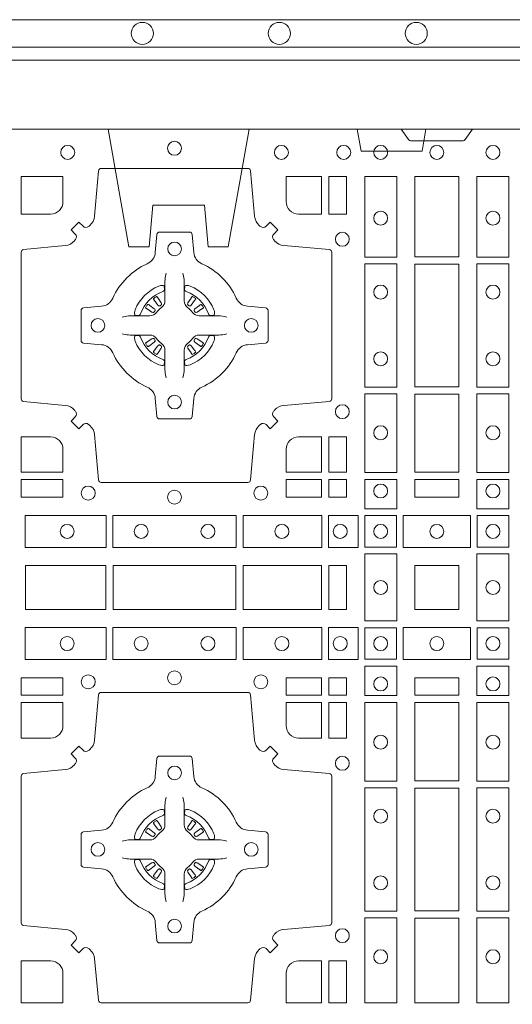
# Model space of a CAD drawing. Units: millimetres. Extents: x 0 to 21000, y 0 to 14850.
# Drawn here: x 10813 to 10993, y 9517 to 9877 of the extents above; entities that cross this region are included whole.
import ezdxf

# ---------------------------------------------------------------- set-up
doc = ezdxf.new("R2010")
doc.units = ezdxf.units.MM
doc.header["$LTSCALE"] = 333.33333
doc.linetypes.add('VERDECKT2', pattern=[4.7625, 3.175, -1.5875])
doc.layers.add('FRW-Rifi ST', color=124, linetype='Continuous', lineweight=5, transparency=0.5)
doc.layers.add('FRW-Vlies', color=8, linetype='Continuous', lineweight=15)

# ---------------------------------------------------------------- blocks, each defined once
blk = doc.blocks.new('ST-Block_(DS)')
at = {"color": 0, "linetype": 'Continuous', "lineweight": 0}
for p, q in [((0.52918, 0.73813), (0.52911, 0.73808)), ((0.53012, 0.73879), (0.53005, 0.73875)), ((0.54338, 0.73879), (0.54345, 0.73875)), ((0.54432, 0.73813), (0.54439, 0.73808)), ((0.52918, 0.71837), (0.52911, 0.71842)), ((0.53012, 0.71771), (0.53005, 0.71775)), ((0.54338, 0.71771), (0.54345, 0.71775)), ((0.54432, 0.71837), (0.54439, 0.71842)), ((0.53012, 0.54729), (0.53005, 0.54725)), ((0.54338, 0.54729), (0.54345, 0.54725)), ((0.52918, 0.54663), (0.52911, 0.54658)), ((0.54432, 0.54663), (0.54439, 0.54658)), ((0.52918, 0.52687), (0.52911, 0.52692)), ((0.53012, 0.52621), (0.53005, 0.52625)), ((0.54338, 0.52621), (0.54345, 0.52625)), ((0.54432, 0.52687), (0.54439, 0.52692))]:
    blk.add_line(p, q, dxfattribs=at)
at = {"color": 0, "linetype": 'Continuous'}
blk.add_lwpolyline([(0, 0.8), (0.8, 0.8), (0.8, 0), (0, 0)], close=True, dxfattribs=at)
at = {"color": 0, "linetype": 'Continuous', "lineweight": 0}
for points in [[(0.6455, 0.8), (0.64279, 0.79617, -0.245266), (0.64209, 0.79576), (0.62291, 0.79576, -0.24527), (0.62221, 0.79617), (0.6195, 0.8)], [(0.50538, 0.76442, -0.393417), (0.50333, 0.76449), (0.50184, 0.76599), (0.49901, 0.76316), (0.50051, 0.76167, -0.393708), (0.50058, 0.75962, 0.00291), (0.50022, 0.7592, -0.197739), (0.49685, 0.75745), (0.48166, 0.756, 0.389253), (0.48075, 0.75501), (0.48075, 0.70149, 0.389246), (0.48166, 0.7005), (0.49685, 0.69905, -0.197701), (0.50022, 0.6973, 0.00291), (0.50058, 0.69688, -0.393706), (0.50051, 0.69483), (0.49901, 0.69333), (0.50184, 0.69051), (0.50333, 0.69201, -0.39345), (0.50538, 0.69208, 0.00291), (0.5058, 0.69172, -0.197717), (0.50755, 0.68835), (0.509, 0.67178, 0.389261), (0.50999, 0.67087), (0.56351, 0.67087, 0.389254), (0.5645, 0.67178), (0.56595, 0.68835, -0.19771), (0.5677, 0.69172, 0.00291), (0.56812, 0.69208, -0.393445), (0.57017, 0.69201), (0.57167, 0.69051), (0.57449, 0.69333), (0.57299, 0.69483, -0.393717), (0.57292, 0.69688, 0.00291), (0.57328, 0.6973, -0.197697), (0.57665, 0.69905), (0.59322, 0.7005, 0.389254), (0.59413, 0.70149), (0.59413, 0.75501, 0.389261), (0.59322, 0.756), (0.57665, 0.75745, -0.197735), (0.57328, 0.7592, 0.00291), (0.57292, 0.75962, -0.393719), (0.57299, 0.76167), (0.57449, 0.76316), (0.57167, 0.76599), (0.57017, 0.76449, -0.393412), (0.56812, 0.76442, 0.00291), (0.5677, 0.76478, -0.197712), (0.56595, 0.76815), (0.5645, 0.78472, 0.389246), (0.56351, 0.78563), (0.50999, 0.78563, 0.389253), (0.509, 0.78472), (0.50755, 0.76815, -0.197719), (0.5058, 0.76478, 0.00291), (0.50538, 0.76442)], [(0.49602, 0.7735, -0.414214), (0.4915, 0.76898), (0.48075, 0.76898), (0.48075, 0.78266), (0.49602, 0.78266), (0.49602, 0.7735)], [(0.57748, 0.7735, 0.414214), (0.582, 0.76898), (0.59041, 0.76898), (0.59041, 0.78266), (0.57748, 0.78266), (0.57748, 0.7735)], [(0.55927, 0.73823, 0.273217), (0.5634, 0.73528), (0.56997, 0.7347, -0.38928), (0.57089, 0.73371), (0.57089, 0.72279, -0.389261), (0.56997, 0.7218), (0.5634, 0.72122, 0.273225), (0.55927, 0.71827, -0.186299), (0.54673, 0.70573, 0.273215), (0.54378, 0.7016), (0.5432, 0.69503, -0.389261), (0.54221, 0.69411), (0.53129, 0.69411, -0.38928), (0.5303, 0.69503), (0.52972, 0.7016, 0.273218), (0.52677, 0.70573, -0.186299), (0.51423, 0.71827, 0.273206), (0.5101, 0.72122), (0.50353, 0.7218, -0.389242), (0.50261, 0.72279), (0.50261, 0.73371, -0.389261), (0.50353, 0.7347), (0.5101, 0.73528, 0.273198), (0.51423, 0.73823, -0.186299), (0.52677, 0.75077, 0.273219), (0.52972, 0.7549), (0.5303, 0.76147, -0.389261), (0.53129, 0.76239), (0.54221, 0.76239, -0.389242), (0.5432, 0.76147), (0.54378, 0.7549, 0.273216), (0.54673, 0.75077, -0.186299), (0.55927, 0.73823)], [(0.53375, 0.74734), (0.53375, 0.74733), (0.53357, 0.74693, 0.060992), (0.53326, 0.74445), (0.53326, 0.74439), (0.53326, 0.74404), (0.53326, 0.74264), (0.53326, 0.74114), (0.53325, 0.74097), (0.53325, 0.74028), (0.53325, 0.73997), (0.53325, 0.73938), (0.53325, 0.73725, -0.240788), (0.53201, 0.73482, 0.080068), (0.53018, 0.73299, -0.2408), (0.52775, 0.73175), (0.52562, 0.73175), (0.52503, 0.73175), (0.52472, 0.73175), (0.52403, 0.73175), (0.52386, 0.73174), (0.52351, 0.73174), (0.5221, 0.73174), (0.52061, 0.73174), (0.52055, 0.73174, 0.066932), (0.51807, 0.73143), (0.51767, 0.73125), (0.51766, 0.73125)], [(0.53975, 0.74734), (0.53975, 0.74733), (0.53993, 0.74693, -0.060992), (0.54024, 0.74445), (0.54024, 0.74439), (0.54024, 0.74404), (0.54024, 0.74264), (0.54024, 0.74114), (0.54025, 0.74097), (0.54025, 0.74028), (0.54025, 0.73997), (0.54025, 0.73938), (0.54025, 0.73725, 0.240788), (0.54149, 0.73482, -0.080068), (0.54332, 0.73299, 0.2408), (0.54575, 0.73175), (0.54788, 0.73175), (0.54847, 0.73175), (0.54878, 0.73175), (0.54947, 0.73175), (0.54964, 0.73174), (0.54999, 0.73174), (0.5514, 0.73174), (0.55289, 0.73174), (0.55295, 0.73174, -0.066932), (0.55543, 0.73143), (0.55583, 0.73125), (0.55584, 0.73125)], [(0.5325, 0.74064, 0.350427), (0.53311, 0.74157), (0.53302, 0.74253), (0.53293, 0.74271), (0.53262, 0.74285), (0.53216, 0.74288), (0.53163, 0.74281), (0.53107, 0.74264), (0.53102, 0.74262, 0.205826), (0.52238, 0.73398), (0.52222, 0.7335), (0.52212, 0.73292), (0.52213, 0.73246), (0.52223, 0.73215), (0.52241, 0.73199), (0.52247, 0.73198), (0.52343, 0.73189, 0.349525), (0.52436, 0.7325, -0.231661), (0.5325, 0.74064)], [(0.541, 0.74064, -0.350427), (0.54039, 0.74157), (0.54048, 0.74253), (0.54057, 0.74271), (0.54088, 0.74285), (0.54134, 0.74288), (0.54187, 0.74281), (0.54243, 0.74264), (0.54248, 0.74262, -0.205826), (0.55112, 0.73398), (0.55128, 0.7335), (0.55138, 0.73292), (0.55137, 0.73246), (0.55127, 0.73215), (0.55109, 0.73199), (0.55103, 0.73198), (0.55007, 0.73189, -0.349525), (0.54914, 0.7325, 0.231661), (0.541, 0.74064)], [(0.52911, 0.73808, 0.399935), (0.52907, 0.73781), (0.52926, 0.73755), (0.52933, 0.73744), (0.52942, 0.73732), (0.53066, 0.73568), (0.53096, 0.73542), (0.53111, 0.73537), (0.53128, 0.73537), (0.53138, 0.7354), (0.53144, 0.73543, -0.012628), (0.53181, 0.73569), (0.5319, 0.73577), (0.53196, 0.73587), (0.53199, 0.73603), (0.53196, 0.73627), (0.53185, 0.73651), (0.53073, 0.73824), (0.53065, 0.73836), (0.53057, 0.73847), (0.53039, 0.73873, 0.399622), (0.53012, 0.73879)], [(0.53005, 0.73875, 0.021476), (0.52918, 0.73813)], [(0.54439, 0.73808, -0.399935), (0.54443, 0.73781), (0.54424, 0.73755), (0.54417, 0.73744), (0.54408, 0.73732), (0.54284, 0.73568), (0.54254, 0.73542), (0.54239, 0.73537), (0.54222, 0.73537), (0.54212, 0.7354), (0.54206, 0.73543, 0.012628), (0.54169, 0.73569), (0.5416, 0.73577), (0.54154, 0.73587), (0.54151, 0.73603), (0.54154, 0.73627), (0.54165, 0.73651), (0.54277, 0.73824), (0.54285, 0.73836), (0.54293, 0.73847), (0.54311, 0.73873, -0.399622), (0.54338, 0.73879)], [(0.54345, 0.73875, -0.021476), (0.54432, 0.73813)], [(0.52957, 0.73356), (0.52962, 0.73366), (0.52964, 0.73377), (0.52962, 0.73393), (0.52951, 0.73415), (0.52932, 0.73434), (0.52768, 0.73558), (0.52756, 0.73567), (0.52745, 0.73574), (0.52719, 0.73593, 0.399673), (0.52692, 0.73589), (0.52687, 0.73582, 0.021476), (0.52625, 0.73495), (0.52621, 0.73488, 0.399821), (0.52627, 0.73461), (0.52653, 0.73443), (0.52664, 0.73435), (0.52676, 0.73427), (0.52849, 0.73315), (0.52886, 0.73301), (0.52901, 0.73301), (0.52917, 0.73306), (0.52926, 0.73313), (0.52931, 0.73319, -0.012628), (0.52957, 0.73356)], [(0.54393, 0.73356), (0.54388, 0.73366), (0.54386, 0.73377), (0.54388, 0.73393), (0.54399, 0.73415), (0.54418, 0.73434), (0.54582, 0.73558), (0.54594, 0.73567), (0.54605, 0.73574), (0.54631, 0.73593, -0.399673), (0.54658, 0.73589), (0.54663, 0.73582, -0.021476), (0.54725, 0.73495), (0.54729, 0.73488, -0.399821), (0.54723, 0.73461), (0.54697, 0.73443), (0.54686, 0.73435), (0.54674, 0.73427), (0.54501, 0.73315), (0.54464, 0.73301), (0.54449, 0.73301), (0.54433, 0.73306), (0.54424, 0.73313), (0.54419, 0.73319, 0.012628), (0.54393, 0.73356)], [(0.53375, 0.70916), (0.53375, 0.70917), (0.53357, 0.70957, -0.060992), (0.53326, 0.71205), (0.53326, 0.71211), (0.53326, 0.71246), (0.53326, 0.71386), (0.53326, 0.71536), (0.53325, 0.71553), (0.53325, 0.71622), (0.53325, 0.71653), (0.53325, 0.71712), (0.53325, 0.71925, 0.240788), (0.53201, 0.72168, -0.080068), (0.53018, 0.72351, 0.2408), (0.52775, 0.72475), (0.52562, 0.72475), (0.52503, 0.72475), (0.52472, 0.72475), (0.52403, 0.72475), (0.52386, 0.72476), (0.52351, 0.72476), (0.5221, 0.72476), (0.52061, 0.72476), (0.52055, 0.72476, -0.066932), (0.51807, 0.72507), (0.51767, 0.72525), (0.51766, 0.72525)], [(0.5325, 0.71586, -0.350427), (0.53311, 0.71493), (0.53302, 0.71397), (0.53293, 0.71379), (0.53262, 0.71365), (0.53216, 0.71362), (0.53163, 0.71369), (0.53107, 0.71386), (0.53102, 0.71388, -0.205826), (0.52238, 0.72252), (0.52222, 0.723), (0.52212, 0.72358), (0.52213, 0.72404), (0.52223, 0.72435), (0.52241, 0.72451), (0.52247, 0.72452), (0.52343, 0.72461, -0.349525), (0.52436, 0.724, 0.231661), (0.5325, 0.71586)], [(0.52957, 0.72294), (0.52962, 0.72284), (0.52964, 0.72273), (0.52962, 0.72257), (0.52951, 0.72235), (0.52932, 0.72216), (0.52768, 0.72092), (0.52756, 0.72083), (0.52745, 0.72076), (0.52719, 0.72057, -0.399673), (0.52692, 0.72061), (0.52687, 0.72068, -0.021476), (0.52625, 0.72155), (0.52621, 0.72162, -0.399821), (0.52627, 0.72189), (0.52653, 0.72207), (0.52664, 0.72215), (0.52676, 0.72223), (0.52849, 0.72335), (0.52886, 0.72349), (0.52901, 0.72349), (0.52917, 0.72344), (0.52926, 0.72337), (0.52931, 0.72331, 0.012628), (0.52957, 0.72294)], [(0.53975, 0.70916), (0.53975, 0.70917), (0.53993, 0.70957, 0.060992), (0.54024, 0.71205), (0.54024, 0.71211), (0.54024, 0.71246), (0.54024, 0.71386), (0.54024, 0.71536), (0.54025, 0.71553), (0.54025, 0.71622), (0.54025, 0.71653), (0.54025, 0.71712), (0.54025, 0.71925, -0.240788), (0.54149, 0.72168, 0.080068), (0.54332, 0.72351, -0.2408), (0.54575, 0.72475), (0.54788, 0.72475), (0.54847, 0.72475), (0.54878, 0.72475), (0.54947, 0.72475), (0.54964, 0.72476), (0.54999, 0.72476), (0.5514, 0.72476), (0.55289, 0.72476), (0.55295, 0.72476, 0.066932), (0.55543, 0.72507), (0.55583, 0.72525), (0.55584, 0.72525)], [(0.541, 0.71586, 0.350427), (0.54039, 0.71493), (0.54048, 0.71397), (0.54057, 0.71379), (0.54088, 0.71365), (0.54134, 0.71362), (0.54187, 0.71369), (0.54243, 0.71386), (0.54248, 0.71388, 0.205826), (0.55112, 0.72252), (0.55128, 0.723), (0.55138, 0.72358), (0.55137, 0.72404), (0.55127, 0.72435), (0.55109, 0.72451), (0.55103, 0.72452), (0.55007, 0.72461, 0.349525), (0.54914, 0.724, -0.231661), (0.541, 0.71586)], [(0.54393, 0.72294), (0.54388, 0.72284), (0.54386, 0.72273), (0.54388, 0.72257), (0.54399, 0.72235), (0.54418, 0.72216), (0.54582, 0.72092), (0.54594, 0.72083), (0.54605, 0.72076), (0.54631, 0.72057, 0.399673), (0.54658, 0.72061), (0.54663, 0.72068, 0.021476), (0.54725, 0.72155), (0.54729, 0.72162, 0.399821), (0.54723, 0.72189), (0.54697, 0.72207), (0.54686, 0.72215), (0.54674, 0.72223), (0.54501, 0.72335), (0.54464, 0.72349), (0.54449, 0.72349), (0.54433, 0.72344), (0.54424, 0.72337), (0.54419, 0.72331, -0.012628), (0.54393, 0.72294)], [(0.52911, 0.71842, -0.399935), (0.52907, 0.71869), (0.52926, 0.71895), (0.52933, 0.71906), (0.52942, 0.71918), (0.53066, 0.72082), (0.53096, 0.72108), (0.53111, 0.72113), (0.53128, 0.72113), (0.53138, 0.7211), (0.53144, 0.72107, 0.012628), (0.53181, 0.72081), (0.5319, 0.72073), (0.53196, 0.72063), (0.53199, 0.72047), (0.53196, 0.72023), (0.53185, 0.71999), (0.53073, 0.71826), (0.53065, 0.71814), (0.53057, 0.71803), (0.53039, 0.71777, -0.399622), (0.53012, 0.71771)], [(0.54439, 0.71842, 0.399935), (0.54443, 0.71869), (0.54424, 0.71895), (0.54417, 0.71906), (0.54408, 0.71918), (0.54284, 0.72082), (0.54254, 0.72108), (0.54239, 0.72113), (0.54222, 0.72113), (0.54212, 0.7211), (0.54206, 0.72107, -0.012628), (0.54169, 0.72081), (0.5416, 0.72073), (0.54154, 0.72063), (0.54151, 0.72047), (0.54154, 0.72023), (0.54165, 0.71999), (0.54277, 0.71826), (0.54285, 0.71814), (0.54293, 0.71803), (0.54311, 0.71777, 0.399622), (0.54338, 0.71771)], [(0.53005, 0.71775, -0.021476), (0.52918, 0.71837)], [(0.54345, 0.71775, 0.021476), (0.54432, 0.71837)], [(0.49602, 0.683), (0.49602, 0.67459), (0.48075, 0.67459), (0.48075, 0.68752), (0.4915, 0.68752, -0.414214), (0.49602, 0.683)], [(0.582, 0.68752, 0.414214), (0.57748, 0.683), (0.57748, 0.67459), (0.59041, 0.67459), (0.59041, 0.68752), (0.582, 0.68752)], [(0.50538, 0.50058, 0.393417), (0.50333, 0.50051), (0.50184, 0.49901), (0.49901, 0.50184), (0.50051, 0.50333, 0.393708), (0.50058, 0.50538, -0.00291), (0.50022, 0.5058, 0.197739), (0.49685, 0.50755), (0.48166, 0.509, -0.389253), (0.48075, 0.50999), (0.48075, 0.56351, -0.389246), (0.48166, 0.5645), (0.49685, 0.56595, 0.197701), (0.50022, 0.5677, -0.00291), (0.50058, 0.56812, 0.393706), (0.50051, 0.57017), (0.49901, 0.57167), (0.50184, 0.57449), (0.50333, 0.57299, 0.39345), (0.50538, 0.57292, -0.00291), (0.5058, 0.57328, 0.197717), (0.50755, 0.57665), (0.509, 0.59322, -0.389261), (0.50999, 0.59413), (0.56351, 0.59413, -0.389254), (0.5645, 0.59322), (0.56595, 0.57665, 0.19771), (0.5677, 0.57328, -0.00291), (0.56812, 0.57292, 0.393445), (0.57017, 0.57299), (0.57167, 0.57449), (0.57449, 0.57167), (0.57299, 0.57017, 0.393717), (0.57292, 0.56812, -0.00291), (0.57328, 0.5677, 0.197697), (0.57665, 0.56595), (0.59322, 0.5645, -0.389254), (0.59413, 0.56351), (0.59413, 0.50999, -0.389261), (0.59322, 0.509), (0.57665, 0.50755, 0.197735), (0.57328, 0.5058, -0.00291), (0.57292, 0.50538, 0.393719), (0.57299, 0.50333), (0.57449, 0.50184), (0.57167, 0.49901), (0.57017, 0.50051, 0.393412), (0.56812, 0.50058, -0.00291), (0.5677, 0.50022, 0.197712), (0.56595, 0.49685), (0.5645, 0.48166, -0.389246), (0.56351, 0.48075), (0.50999, 0.48075, -0.389253), (0.509, 0.48166), (0.50755, 0.49685, 0.197719), (0.5058, 0.50022, -0.00291), (0.50538, 0.50058)], [(0.49602, 0.582), (0.49602, 0.59041), (0.48075, 0.59041), (0.48075, 0.57748), (0.4915, 0.57748, 0.414214), (0.49602, 0.582)], [(0.582, 0.57748, -0.414214), (0.57748, 0.582), (0.57748, 0.59041), (0.59041, 0.59041), (0.59041, 0.57748), (0.582, 0.57748)], [(0.55927, 0.52677, -0.273217), (0.5634, 0.52972), (0.56997, 0.5303, 0.38928), (0.57089, 0.53129), (0.57089, 0.54221, 0.389261), (0.56997, 0.5432), (0.5634, 0.54378, -0.273225), (0.55927, 0.54673, 0.186299), (0.54673, 0.55927, -0.273215), (0.54378, 0.5634), (0.5432, 0.56997, 0.389261), (0.54221, 0.57089), (0.53129, 0.57089, 0.38928), (0.5303, 0.56997), (0.52972, 0.5634, -0.273218), (0.52677, 0.55927, 0.186299), (0.51423, 0.54673, -0.273206), (0.5101, 0.54378), (0.50353, 0.5432, 0.389242), (0.50261, 0.54221), (0.50261, 0.53129, 0.389261), (0.50353, 0.5303), (0.5101, 0.52972, -0.273198), (0.51423, 0.52677, 0.186299), (0.52677, 0.51423, -0.273219), (0.52972, 0.5101), (0.5303, 0.50353, 0.389261), (0.53129, 0.50261), (0.54221, 0.50261, 0.389242), (0.5432, 0.50353), (0.54378, 0.5101, -0.273216), (0.54673, 0.51423, 0.186299), (0.55927, 0.52677)], [(0.53375, 0.55584), (0.53375, 0.55583), (0.53357, 0.55543, 0.060992), (0.53326, 0.55295), (0.53326, 0.55289), (0.53326, 0.55254), (0.53326, 0.55114), (0.53326, 0.54964), (0.53325, 0.54947), (0.53325, 0.54878), (0.53325, 0.54847), (0.53325, 0.54788), (0.53325, 0.54575, -0.240788), (0.53201, 0.54332, 0.080068), (0.53018, 0.54149, -0.2408), (0.52775, 0.54025), (0.52562, 0.54025), (0.52503, 0.54025), (0.52472, 0.54025), (0.52403, 0.54025), (0.52386, 0.54024), (0.52351, 0.54024), (0.5221, 0.54024), (0.52061, 0.54024), (0.52055, 0.54024, 0.066932), (0.51807, 0.53993), (0.51767, 0.53975), (0.51766, 0.53975)], [(0.53975, 0.55584), (0.53975, 0.55583), (0.53993, 0.55543, -0.060992), (0.54024, 0.55295), (0.54024, 0.55289), (0.54024, 0.55254), (0.54024, 0.55114), (0.54024, 0.54964), (0.54025, 0.54947), (0.54025, 0.54878), (0.54025, 0.54847), (0.54025, 0.54788), (0.54025, 0.54575, 0.240788), (0.54149, 0.54332, -0.080068), (0.54332, 0.54149, 0.2408), (0.54575, 0.54025), (0.54788, 0.54025), (0.54847, 0.54025), (0.54878, 0.54025), (0.54947, 0.54025), (0.54964, 0.54024), (0.54999, 0.54024), (0.5514, 0.54024), (0.55289, 0.54024), (0.55295, 0.54024, -0.066932), (0.55543, 0.53993), (0.55583, 0.53975), (0.55584, 0.53975)], [(0.5325, 0.54914, 0.350427), (0.53311, 0.55007), (0.53302, 0.55103), (0.53293, 0.55121), (0.53262, 0.55135), (0.53216, 0.55138), (0.53163, 0.55131), (0.53107, 0.55114), (0.53102, 0.55112, 0.205826), (0.52238, 0.54248), (0.52222, 0.542), (0.52212, 0.54142), (0.52213, 0.54096), (0.52223, 0.54065), (0.52241, 0.54049), (0.52247, 0.54048), (0.52343, 0.54039, 0.349525), (0.52436, 0.541, -0.231661), (0.5325, 0.54914)], [(0.541, 0.54914, -0.350427), (0.54039, 0.55007), (0.54048, 0.55103), (0.54057, 0.55121), (0.54088, 0.55135), (0.54134, 0.55138), (0.54187, 0.55131), (0.54243, 0.55114), (0.54248, 0.55112, -0.205826), (0.55112, 0.54248), (0.55128, 0.542), (0.55138, 0.54142), (0.55137, 0.54096), (0.55127, 0.54065), (0.55109, 0.54049), (0.55103, 0.54048), (0.55007, 0.54039, -0.349525), (0.54914, 0.541, 0.231661), (0.541, 0.54914)], [(0.52911, 0.54658, 0.399935), (0.52907, 0.54631), (0.52926, 0.54605), (0.52933, 0.54594), (0.52942, 0.54582), (0.53066, 0.54418), (0.53096, 0.54392), (0.53111, 0.54387), (0.53128, 0.54387), (0.53138, 0.5439), (0.53144, 0.54393, -0.012628), (0.53181, 0.54419), (0.5319, 0.54427), (0.53196, 0.54437), (0.53199, 0.54453), (0.53196, 0.54477), (0.53185, 0.54501), (0.53073, 0.54674), (0.53065, 0.54686), (0.53057, 0.54697), (0.53039, 0.54723, 0.399622), (0.53012, 0.54729)], [(0.53005, 0.54725, 0.021476), (0.52918, 0.54663)], [(0.54439, 0.54658, -0.399935), (0.54443, 0.54631), (0.54424, 0.54605), (0.54417, 0.54594), (0.54408, 0.54582), (0.54284, 0.54418), (0.54254, 0.54392), (0.54239, 0.54387), (0.54222, 0.54387), (0.54212, 0.5439), (0.54206, 0.54393, 0.012628), (0.54169, 0.54419), (0.5416, 0.54427), (0.54154, 0.54437), (0.54151, 0.54453), (0.54154, 0.54477), (0.54165, 0.54501), (0.54277, 0.54674), (0.54285, 0.54686), (0.54293, 0.54697), (0.54311, 0.54723, -0.399622), (0.54338, 0.54729)], [(0.54345, 0.54725, -0.021476), (0.54432, 0.54663)], [(0.52957, 0.54206), (0.52962, 0.54216), (0.52964, 0.54227), (0.52962, 0.54243), (0.52951, 0.54265), (0.52932, 0.54284), (0.52768, 0.54408), (0.52756, 0.54417), (0.52745, 0.54424), (0.52719, 0.54443, 0.399673), (0.52692, 0.54439), (0.52687, 0.54432, 0.021476), (0.52625, 0.54345), (0.52621, 0.54338, 0.399821), (0.52627, 0.54311), (0.52653, 0.54293), (0.52664, 0.54285), (0.52676, 0.54277), (0.52849, 0.54165), (0.52886, 0.54151), (0.52901, 0.54151), (0.52917, 0.54156), (0.52926, 0.54163), (0.52931, 0.54169, -0.012628), (0.52957, 0.54206)], [(0.54393, 0.54206), (0.54388, 0.54216), (0.54386, 0.54227), (0.54388, 0.54243), (0.54399, 0.54265), (0.54418, 0.54284), (0.54582, 0.54408), (0.54594, 0.54417), (0.54605, 0.54424), (0.54631, 0.54443, -0.399673), (0.54658, 0.54439), (0.54663, 0.54432, -0.021476), (0.54725, 0.54345), (0.54729, 0.54338, -0.399821), (0.54723, 0.54311), (0.54697, 0.54293), (0.54686, 0.54285), (0.54674, 0.54277), (0.54501, 0.54165), (0.54464, 0.54151), (0.54449, 0.54151), (0.54433, 0.54156), (0.54424, 0.54163), (0.54419, 0.54169, 0.012628), (0.54393, 0.54206)], [(0.53375, 0.51766), (0.53375, 0.51767), (0.53357, 0.51807, -0.060992), (0.53326, 0.52055), (0.53326, 0.52061), (0.53326, 0.52096), (0.53326, 0.52236), (0.53326, 0.52386), (0.53325, 0.52403), (0.53325, 0.52472), (0.53325, 0.52503), (0.53325, 0.52562), (0.53325, 0.52775, 0.240788), (0.53201, 0.53018, -0.080068), (0.53018, 0.53201, 0.2408), (0.52775, 0.53325), (0.52562, 0.53325), (0.52503, 0.53325), (0.52472, 0.53325), (0.52403, 0.53325), (0.52386, 0.53326), (0.52351, 0.53326), (0.5221, 0.53326), (0.52061, 0.53326), (0.52055, 0.53326, -0.066932), (0.51807, 0.53357), (0.51767, 0.53375), (0.51766, 0.53375)], [(0.5325, 0.52436, -0.350427), (0.53311, 0.52343), (0.53302, 0.52247), (0.53293, 0.52229), (0.53262, 0.52215), (0.53216, 0.52212), (0.53163, 0.52219), (0.53107, 0.52236), (0.53102, 0.52238, -0.205826), (0.52238, 0.53102), (0.52222, 0.5315), (0.52212, 0.53208), (0.52213, 0.53254), (0.52223, 0.53285), (0.52241, 0.53301), (0.52247, 0.53302), (0.52343, 0.53311, -0.349525), (0.52436, 0.5325, 0.231661), (0.5325, 0.52436)], [(0.53975, 0.51766), (0.53975, 0.51767), (0.53993, 0.51807, 0.060992), (0.54024, 0.52055), (0.54024, 0.52061), (0.54024, 0.52096), (0.54024, 0.52236), (0.54024, 0.52386), (0.54025, 0.52403), (0.54025, 0.52472), (0.54025, 0.52503), (0.54025, 0.52562), (0.54025, 0.52775, -0.240788), (0.54149, 0.53018, 0.080068), (0.54332, 0.53201, -0.2408), (0.54575, 0.53325), (0.54788, 0.53325), (0.54847, 0.53325), (0.54878, 0.53325), (0.54947, 0.53325), (0.54964, 0.53326), (0.54999, 0.53326), (0.5514, 0.53326), (0.55289, 0.53326), (0.55295, 0.53326, 0.066932), (0.55543, 0.53357), (0.55583, 0.53375), (0.55584, 0.53375)], [(0.541, 0.52436, 0.350427), (0.54039, 0.52343), (0.54048, 0.52247), (0.54057, 0.52229), (0.54088, 0.52215), (0.54134, 0.52212), (0.54187, 0.52219), (0.54243, 0.52236), (0.54248, 0.52238, 0.205826), (0.55112, 0.53102), (0.55128, 0.5315), (0.55138, 0.53208), (0.55137, 0.53254), (0.55127, 0.53285), (0.55109, 0.53301), (0.55103, 0.53302), (0.55007, 0.53311, 0.349525), (0.54914, 0.5325, -0.231661), (0.541, 0.52436)], [(0.52957, 0.53144), (0.52962, 0.53134), (0.52964, 0.53123), (0.52962, 0.53107), (0.52951, 0.53085), (0.52932, 0.53066), (0.52768, 0.52942), (0.52756, 0.52933), (0.52745, 0.52926), (0.52719, 0.52907, -0.399673), (0.52692, 0.52911), (0.52687, 0.52918, -0.021476), (0.52625, 0.53005), (0.52621, 0.53012, -0.399821), (0.52627, 0.53039), (0.52653, 0.53057), (0.52664, 0.53065), (0.52676, 0.53073), (0.52849, 0.53185), (0.52886, 0.53199), (0.52901, 0.53199), (0.52917, 0.53194), (0.52926, 0.53187), (0.52931, 0.53181, 0.012628), (0.52957, 0.53144)], [(0.52911, 0.52692, -0.399935), (0.52907, 0.52719), (0.52926, 0.52745), (0.52933, 0.52756), (0.52942, 0.52768), (0.53066, 0.52932), (0.53096, 0.52958), (0.53111, 0.52963), (0.53128, 0.52963), (0.53138, 0.5296), (0.53144, 0.52957, 0.012628), (0.53181, 0.52931), (0.5319, 0.52923), (0.53196, 0.52913), (0.53199, 0.52897), (0.53196, 0.52873), (0.53185, 0.52849), (0.53073, 0.52676), (0.53065, 0.52664), (0.53057, 0.52653), (0.53039, 0.52627, -0.399622), (0.53012, 0.52621)], [(0.54439, 0.52692, 0.399935), (0.54443, 0.52719), (0.54424, 0.52745), (0.54417, 0.52756), (0.54408, 0.52768), (0.54284, 0.52932), (0.54254, 0.52958), (0.54239, 0.52963), (0.54222, 0.52963), (0.54212, 0.5296), (0.54206, 0.52957, -0.012628), (0.54169, 0.52931), (0.5416, 0.52923), (0.54154, 0.52913), (0.54151, 0.52897), (0.54154, 0.52873), (0.54165, 0.52849), (0.54277, 0.52676), (0.54285, 0.52664), (0.54293, 0.52653), (0.54311, 0.52627, 0.399622), (0.54338, 0.52621)], [(0.54393, 0.53144), (0.54388, 0.53134), (0.54386, 0.53123), (0.54388, 0.53107), (0.54399, 0.53085), (0.54418, 0.53066), (0.54582, 0.52942), (0.54594, 0.52933), (0.54605, 0.52926), (0.54631, 0.52907, 0.399673), (0.54658, 0.52911), (0.54663, 0.52918, 0.021476), (0.54725, 0.53005), (0.54729, 0.53012, 0.399821), (0.54723, 0.53039), (0.54697, 0.53057), (0.54686, 0.53065), (0.54674, 0.53073), (0.54501, 0.53185), (0.54464, 0.53199), (0.54449, 0.53199), (0.54433, 0.53194), (0.54424, 0.53187), (0.54419, 0.53181, -0.012628), (0.54393, 0.53144)], [(0.53005, 0.52625, -0.021476), (0.52918, 0.52687)], [(0.54345, 0.52625, 0.021476), (0.54432, 0.52687)], [(0.4915, 0.49602, -0.414214), (0.49602, 0.4915), (0.49602, 0.48075), (0.48075, 0.48075), (0.48075, 0.49602), (0.4915, 0.49602)], [(0.582, 0.49602, 0.414214), (0.57748, 0.4915), (0.57748, 0.48075), (0.59041, 0.48075), (0.59041, 0.49602), (0.582, 0.49602)]]:
    blk.add_lwpolyline(points, format="xyb", dxfattribs=at)
for points in [[(0.59309, 0.78266), (0.59309, 0.76898), (0.5995, 0.76898), (0.5995, 0.78266)], [(0.61784, 0.75324), (0.60616, 0.75324), (0.60616, 0.78275), (0.61784, 0.78275)], [(0.6405, 0.78266), (0.6405, 0.75334), (0.6245, 0.75334), (0.6245, 0.78266)], [(0.64716, 0.75324), (0.65884, 0.75324), (0.65884, 0.78275), (0.64716, 0.78275)], [(0.61784, 0.70574), (0.60616, 0.70574), (0.60616, 0.75076), (0.61784, 0.75076)], [(0.6245, 0.75066), (0.6405, 0.75066), (0.6405, 0.70584), (0.6245, 0.70584)], [(0.64716, 0.70574), (0.65884, 0.70574), (0.65884, 0.75076), (0.64716, 0.75076)], [(0.61784, 0.6745), (0.61784, 0.70326), (0.60616, 0.70326), (0.60616, 0.6745)], [(0.6405, 0.70316), (0.6405, 0.67459), (0.6245, 0.67459), (0.6245, 0.70316)], [(0.64716, 0.6745), (0.64716, 0.70326), (0.65884, 0.70326), (0.65884, 0.6745)], [(0.59309, 0.68752), (0.5995, 0.68752), (0.5995, 0.67459), (0.59309, 0.67459)], [(0.48075, 0.67191), (0.49602, 0.67191), (0.49602, 0.6655), (0.48075, 0.6655)], [(0.57748, 0.67191), (0.57748, 0.6655), (0.59041, 0.6655), (0.59041, 0.67191)], [(0.59309, 0.67191), (0.59309, 0.6655), (0.5995, 0.6655), (0.5995, 0.67191)], [(0.61784, 0.66125), (0.60616, 0.66125), (0.60616, 0.672), (0.61784, 0.672)], [(0.6405, 0.67191), (0.6405, 0.6655), (0.6245, 0.6655), (0.6245, 0.67191)], [(0.64716, 0.66125), (0.65884, 0.66125), (0.65884, 0.672), (0.64716, 0.672)], [(0.48225, 0.65884), (0.51176, 0.65884), (0.51176, 0.64716), (0.48225, 0.64716)], [(0.51424, 0.65884), (0.55926, 0.65884), (0.55926, 0.64716), (0.51424, 0.64716)], [(0.5905, 0.64716), (0.5905, 0.65884), (0.56174, 0.65884), (0.56174, 0.64716)], [(0.60375, 0.64716), (0.60375, 0.65884), (0.593, 0.65884), (0.593, 0.64716)], [(0.60625, 0.64725), (0.60625, 0.65875), (0.61775, 0.65875), (0.61775, 0.64725)], [(0.64475, 0.64716), (0.62025, 0.64716), (0.62025, 0.65884), (0.64475, 0.65884)], [(0.65875, 0.64725), (0.65875, 0.65875), (0.64725, 0.65875), (0.64725, 0.64725)], [(0.60616, 0.62025), (0.60616, 0.64475), (0.61784, 0.64475), (0.61784, 0.62025)], [(0.65884, 0.62025), (0.65884, 0.64475), (0.64716, 0.64475), (0.64716, 0.62025)], [(0.48234, 0.6245), (0.48234, 0.6405), (0.51166, 0.6405), (0.51166, 0.6245)], [(0.48234, 0.6405), (0.48234, 0.6245), (0.51166, 0.6245), (0.51166, 0.6405)], [(0.51434, 0.6405), (0.55916, 0.6405), (0.55916, 0.6245), (0.51434, 0.6245)], [(0.51434, 0.6245), (0.55916, 0.6245), (0.55916, 0.6405), (0.51434, 0.6405)], [(0.56184, 0.6245), (0.56184, 0.6405), (0.59041, 0.6405), (0.59041, 0.6245)], [(0.56184, 0.6405), (0.56184, 0.6245), (0.59041, 0.6245), (0.59041, 0.6405)], [(0.59309, 0.6405), (0.59309, 0.6245), (0.5995, 0.6245), (0.5995, 0.6405)], [(0.59309, 0.6245), (0.59309, 0.6405), (0.5995, 0.6405), (0.5995, 0.6245)], [(0.6245, 0.6245), (0.6405, 0.6245), (0.6405, 0.6405), (0.6348, 0.6405), (0.6347, 0.6405), (0.6245, 0.6405), (0.6245, 0.6303), (0.6245, 0.6302)], [(0.6245, 0.6405), (0.6405, 0.6405), (0.6405, 0.6245), (0.6348, 0.6245), (0.6347, 0.6245), (0.6245, 0.6245), (0.6245, 0.6347), (0.6245, 0.6348)], [(0.48225, 0.60616), (0.51176, 0.60616), (0.51176, 0.61784), (0.48225, 0.61784)], [(0.51424, 0.60616), (0.55926, 0.60616), (0.55926, 0.61784), (0.51424, 0.61784)], [(0.5905, 0.61784), (0.5905, 0.60616), (0.56174, 0.60616), (0.56174, 0.61784)], [(0.60375, 0.61784), (0.60375, 0.60616), (0.593, 0.60616), (0.593, 0.61784)], [(0.60625, 0.61775), (0.60625, 0.60625), (0.61775, 0.60625), (0.61775, 0.61775)], [(0.64475, 0.61784), (0.62025, 0.61784), (0.62025, 0.60616), (0.64475, 0.60616)], [(0.65875, 0.61775), (0.65875, 0.60625), (0.64725, 0.60625), (0.64725, 0.61775)], [(0.61784, 0.60375), (0.60616, 0.60375), (0.60616, 0.593), (0.61784, 0.593)], [(0.64716, 0.60375), (0.65884, 0.60375), (0.65884, 0.593), (0.64716, 0.593)], [(0.48075, 0.59309), (0.49602, 0.59309), (0.49602, 0.5995), (0.48075, 0.5995)], [(0.57748, 0.59309), (0.57748, 0.5995), (0.59041, 0.5995), (0.59041, 0.59309)], [(0.59309, 0.59309), (0.59309, 0.5995), (0.5995, 0.5995), (0.5995, 0.59309)], [(0.6405, 0.59309), (0.6405, 0.5995), (0.6245, 0.5995), (0.6245, 0.59309)], [(0.59309, 0.57748), (0.5995, 0.57748), (0.5995, 0.59041), (0.59309, 0.59041)], [(0.61784, 0.5905), (0.61784, 0.56174), (0.60616, 0.56174), (0.60616, 0.5905)], [(0.6405, 0.56184), (0.6405, 0.59041), (0.6245, 0.59041), (0.6245, 0.56184)], [(0.64716, 0.5905), (0.64716, 0.56174), (0.65884, 0.56174), (0.65884, 0.5905)], [(0.61784, 0.55926), (0.60616, 0.55926), (0.60616, 0.51424), (0.61784, 0.51424)], [(0.6245, 0.51434), (0.6405, 0.51434), (0.6405, 0.55916), (0.6245, 0.55916)], [(0.64716, 0.55926), (0.65884, 0.55926), (0.65884, 0.51424), (0.64716, 0.51424)], [(0.61784, 0.51176), (0.60616, 0.51176), (0.60616, 0.48075), (0.61784, 0.48075)], [(0.6405, 0.48075), (0.6405, 0.51166), (0.6245, 0.51166), (0.6245, 0.48075)], [(0.64716, 0.51176), (0.65884, 0.51176), (0.65884, 0.48075), (0.64716, 0.48075)], [(0.5995, 0.48075), (0.59309, 0.48075), (0.59309, 0.49602), (0.5995, 0.49602)]]:
    blk.add_lwpolyline(points, close=True, dxfattribs=at)
for centre, radius in [((0.53675, 0.793), 0.00255), ((0.53675, 0.793), 0.00255), ((0.49775, 0.7915), 0.00255), ((0.57575, 0.7915), 0.00255), ((0.5985, 0.7915), 0.00255), ((0.612, 0.7915), 0.00255), ((0.6325, 0.7915), 0.00255), ((0.653, 0.7915), 0.00255), ((0.612, 0.76745), 0.00255), ((0.653, 0.76745), 0.00255), ((0.598, 0.75975), 0.00255), ((0.53675, 0.75625), 0.0025), ((0.612, 0.74045), 0.00255), ((0.653, 0.74045), 0.00255), ((0.50875, 0.72825), 0.0025), ((0.56475, 0.72825), 0.0025), ((0.612, 0.71605), 0.00255), ((0.653, 0.71605), 0.00255), ((0.53675, 0.70025), 0.0025), ((0.598, 0.69675), 0.00255), ((0.612, 0.68905), 0.00255), ((0.653, 0.68905), 0.00255), ((0.50525, 0.667), 0.00255), ((0.56825, 0.667), 0.00255), ((0.612, 0.66775), 0.00255), ((0.653, 0.66775), 0.00255), ((0.53675, 0.6655), 0.00255), ((0.49755, 0.653), 0.00255), ((0.52455, 0.653), 0.00255), ((0.54895, 0.653), 0.00255), ((0.57595, 0.653), 0.00255), ((0.59725, 0.653), 0.00255), ((0.612, 0.653), 0.00255), ((0.6325, 0.653), 0.00255), ((0.653, 0.653), 0.00255), ((0.612, 0.6325), 0.00255), ((0.653, 0.6325), 0.00255), ((0.49755, 0.612), 0.00255), ((0.52455, 0.612), 0.00255), ((0.54895, 0.612), 0.00255), ((0.57595, 0.612), 0.00255), ((0.59725, 0.612), 0.00255), ((0.612, 0.612), 0.00255), ((0.6325, 0.612), 0.00255), ((0.653, 0.612), 0.00255), ((0.53675, 0.5995), 0.00255), ((0.50525, 0.598), 0.00255), ((0.56825, 0.598), 0.00255), ((0.612, 0.59725), 0.00255), ((0.653, 0.59725), 0.00255), ((0.612, 0.57595), 0.00255), ((0.653, 0.57595), 0.00255), ((0.598, 0.56825), 0.00255), ((0.53675, 0.56475), 0.0025), ((0.612, 0.54895), 0.00255), ((0.653, 0.54895), 0.00255), ((0.50875, 0.53675), 0.0025), ((0.56475, 0.53675), 0.0025), ((0.612, 0.52455), 0.00255), ((0.653, 0.52455), 0.00255), ((0.53675, 0.50875), 0.0025), ((0.598, 0.50525), 0.00255), ((0.612, 0.49755), 0.00255), ((0.653, 0.49755), 0.00255)]:
    blk.add_circle(centre, radius, dxfattribs=at)
blk = doc.blocks.new('ST-Block_SeitGitt_(DS)_verd')
at = {"color": 0, "linetype": 'Continuous', "lineweight": 0}
blk.add_line((-0.02517, -0.394), (-0.02517, 0.394), dxfattribs=at)
at = {"color": 0, "linetype": 'Continuous'}
blk.add_lwpolyline([(-0.03, 0.39412), (-0.03, -0.39412, 0.404026), (-0.02517, -0.39912), (0, -0.4), (0, 0.4), (-0.02517, 0.39912, 0.404026)], format="xyb", close=True, dxfattribs=at)
at = {"color": 0, "linetype": 'VERDECKT2', "lineweight": 13, "ltscale": 0.2}
blk.add_lwpolyline([(0, 0.22853), (0.008, 0.22712), (0.008, 0.20488), (0, 0.20347)], dxfattribs=at)
at = {"color": 0, "linetype": 'VERDECKT2', "lineweight": 13, "ltscale": 0.3}
blk.add_lwpolyline([(0, 0.11254), (0.043, 0.12012), (0.043, 0.1275), (0.02777, 0.12883), (0.02777, 0.14767), (0.043, 0.149), (0.043, 0.15638), (0, 0.16396)], dxfattribs=at)
blk = doc.blocks.new('Filtervlies_ST_gerade 80_DS')
at = {"color": 0}
for points in [[(0, 0.04), (0.8, 0.04)], [(0, 0.03), (0.8, 0.03)]]:
    blk.add_lwpolyline(points, dxfattribs=at)
for centre in [(0.525, 0.035), (0.575, 0.035), (0.625, 0.035)]:
    blk.add_circle(centre, 0.00403, dxfattribs=at)

msp = doc.modelspace()

# ---------------------------------------------------------------- block references
at = {"layer": 'FRW-Rifi ST', "xscale": 1000, "yscale": 1000, "zscale": 1000, "rotation": 270}
msp.add_blockref('ST-Block_SeitGitt_(DS)_verd', (10732.71, 9836.81), dxfattribs=at)
at = {"layer": 'FRW-Rifi ST', "xscale": 1000, "yscale": 1000, "zscale": 1000}
msp.add_blockref('ST-Block_(DS)', (10332.71, 9036.81), dxfattribs=at)
at = {"layer": 'FRW-Vlies', "xscale": 1000, "yscale": 1000, "zscale": 1000}
msp.add_blockref('Filtervlies_ST_gerade 80_DS', (10332.71, 9836.81), dxfattribs=at)

doc.saveas('drawing.dxf')
